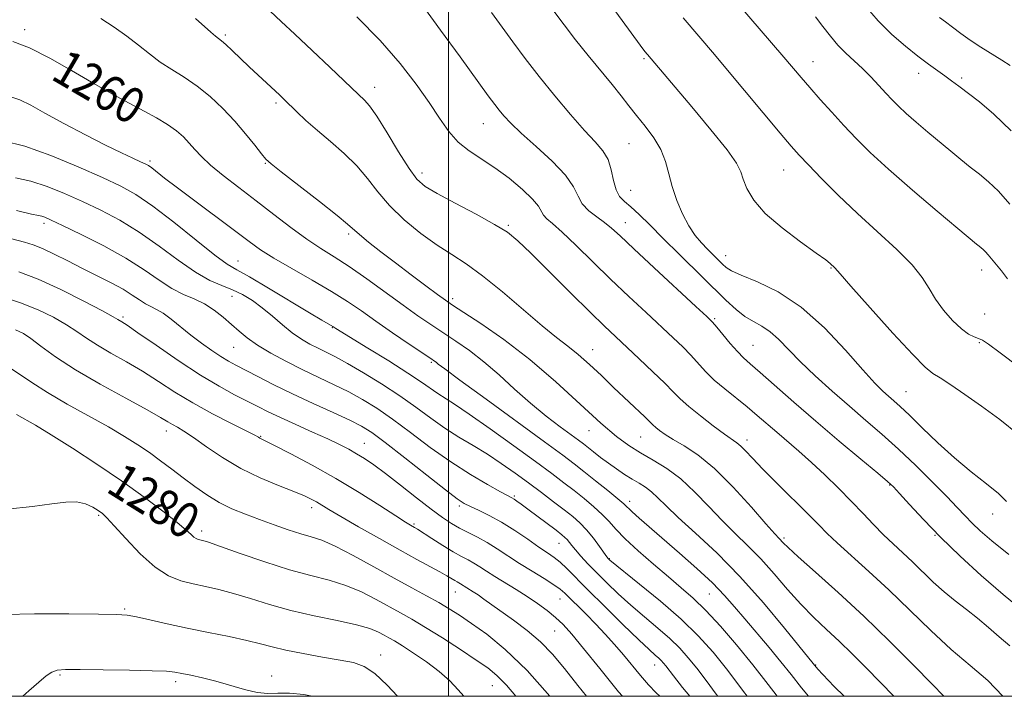
# Model space of a CAD drawing. Extents: x 2082300 to 2085200, y 317300 to 320200.
# Drawn here: x 2084403 to 2084625, y 317500 to 317652 of the extents above; entities that cross this region are included whole.
import ezdxf

# ---------------------------------------------------------------- set-up
doc = ezdxf.new("R2010")
doc.units = 0
doc.header["$MEASUREMENT"] = 0
for name, color, linetype, lineweight in [('32000', 7, 'Continuous', 0), ('DTM SPOT ELEVATION', 2, 'Continuous', 13), ('INDEX CONTOUR', 41, 'Continuous', 13), ('INDEX CONTOUR LABEL', 244, 'Continuous', 0), ('INTERMEDIATE CONTOUR', 44, 'Continuous', 0)]:
    doc.layers.add(name, color=color, linetype=linetype, lineweight=lineweight)
doc.styles.add('Style-ITALICS', font='ITALICS.shx')

msp = doc.modelspace()

# ---------------------------------------------------------------- linework, layer by layer
at = {"layer": '32000', "flags": 128}
for points in [[(2082500, 317500), (2085000, 317500), (2085000, 320000), (2082500, 320000), (2082500, 317500)], [(2084500, 320000), (2084500, 317500)]]:
    msp.add_lwpolyline(points, dxfattribs=at)
at = {"layer": 'DTM SPOT ELEVATION'}
for p in [(2084404.52, 317650.03, 1259.59), (2084449.74, 317648.83, 1255.73), (2084544.02, 317643.51, 1244.2), (2084582.03, 317642.79, 1239.26), (2084605.89, 317640.21, 1236.56), (2084426.38, 317638.8, 1259.28), (2084615.51, 317639.17, 1235.69), (2084483.34, 317637.07, 1253.4), (2084461.12, 317633.51, 1256.31), (2084507.82, 317628.9, 1250.79), (2084540.64, 317624.39, 1246.98), (2084432.79, 317620.46, 1261.7), (2084458.77, 317619.94, 1258.1), (2084493.99, 317617.79, 1253.5), (2084575.48, 317618.45, 1242.8), (2084541.02, 317613.9, 1247.1), (2084539.77, 317606.61, 1249.3), (2084408.9, 317606.46, 1268.4), (2084513.48, 317606.02, 1253.8), (2084477.52, 317604.02, 1258.3), (2084452.62, 317597.97, 1263.2), (2084562.37, 317599.15, 1245.3), (2084586.13, 317596.38, 1244.1), (2084620.06, 317595.94, 1240.6), (2084451.25, 317590.02, 1266.8), (2084500.96, 317589.49, 1257.6), (2084426.67, 317585.39, 1271.7), (2084559.93, 317585.01, 1249.8), (2084620.69, 317586.07, 1240.9), (2084473.84, 317582.92, 1264.1), (2084451.6, 317578.56, 1268.9), (2084532.48, 317577.97, 1255.3), (2084568.54, 317579.01, 1249.1), (2084619.55, 317579.55, 1242.2), (2084496.13, 317575.15, 1262.2), (2084603.02, 317568.54, 1245.1), (2084436.48, 317559.72, 1276.6), (2084457.71, 317558.47, 1273.9), (2084531.62, 317559.8, 1258.7), (2084543.29, 317558.38, 1256.9), (2084481.07, 317556.91, 1271.2), (2084567.19, 317557.66, 1253.5), (2084599.34, 317547.52, 1250.1), (2084514.79, 317545.06, 1267.8), (2084469.16, 317542.44, 1276.5), (2084502.45, 317542.86, 1270.3), (2084540.79, 317543.86, 1261.5), (2084421.22, 317540.72, 1282.2), (2084622.52, 317541.03, 1246.7), (2084492.22, 317538.77, 1273.8), (2084444.42, 317537.18, 1279.6), (2084575.56, 317535.66, 1255.7), (2084609.53, 317536.21, 1250.1), (2084524.9, 317534.42, 1268.8), (2084536.2, 317531, 1265.9), (2084501.53, 317523.44, 1276.8), (2084558.74, 317523.02, 1262.9), (2084525.12, 317521.92, 1272.8), (2084427.09, 317519.68, 1283.8), (2084523.88, 317514.7, 1274.9), (2084484.68, 317509.29, 1283.4), (2084546.44, 317507.05, 1270.7), (2084582.68, 317507.04, 1259.9), (2084412.48, 317504.78, 1286.2), (2084460.15, 317504.56, 1285.4), (2084438.53, 317503.3, 1286.4), (2084509.86, 317502.41, 1280.9)]:
    msp.add_point(p, dxfattribs=at)
at = {"layer": 'INDEX CONTOUR'}
for points in [[(2084625.869, 317593.938, 1240), (2084624.473, 317595.781, 1240), (2084621.513, 317599.363, 1240), (2084620.925, 317600.025, 1240), (2084620.413, 317600.52, 1240), (2084619.937, 317600.915, 1240), (2084619.466, 317601.28, 1240), (2084618.856, 317601.772, 1240), (2084614.7, 317605.249, 1240), (2084610.046, 317609.165, 1240), (2084604.44, 317613.936, 1240), (2084599.097, 317618.597, 1240), (2084594.946, 317622.411, 1240), (2084591.756, 317625.561, 1240), (2084589.006, 317628.462, 1240), (2084586.294, 317631.424, 1240), (2084583.682, 317634.337, 1240), (2084581.351, 317636.987, 1240), (2084579.393, 317639.256, 1240), (2084575.515, 317643.818, 1240), (2084556.981, 317665.432, 1240)], [(2084629.646, 317519.032, 1250), (2084624.852, 317522.927, 1250), (2084619.954, 317527.167, 1250), (2084615.188, 317531.554, 1250), (2084610.776, 317535.846, 1250), (2084606.929, 317539.797, 1250), (2084603.809, 317543.139, 1250), (2084601.569, 317545.601, 1250), (2084600.174, 317547.105, 1250), (2084598.85, 317548.346, 1250), (2084596.633, 317550.214, 1250), (2084592.846, 317553.354, 1250), (2084587.951, 317557.438, 1250), (2084582.692, 317561.893, 1250), (2084577.74, 317566.19, 1250), (2084570.134, 317572.899, 1250), (2084567.917, 317574.823, 1250), (2084566.401, 317576.182, 1250), (2084565.039, 317577.57, 1250), (2084563.432, 317579.408, 1250), (2084561.773, 317581.399, 1250), (2084560.401, 317583.071, 1250), (2084559.443, 317584.183, 1250), (2084558.181, 317585.435, 1250), (2084555.685, 317587.757, 1250), (2084546.298, 317596.455, 1250), (2084541.715, 317600.724, 1250), (2084538.647, 317603.602, 1250), (2084536.699, 317605.376, 1250), (2084535.123, 317606.638, 1250), (2084533.359, 317607.889, 1250), (2084531.574, 317609.259, 1250), (2084530.115, 317610.788, 1250), (2084529.155, 317612.537, 1250), (2084528.146, 317614.638, 1250), (2084526.363, 317617.246, 1250), (2084523.349, 317620.405, 1250), (2084519.725, 317623.722, 1250), (2084516.382, 317626.694, 1250), (2084514.003, 317628.944, 1250), (2084512.449, 317630.594, 1250), (2084511.375, 317631.893, 1250), (2084510.392, 317633.179, 1250), (2084508.948, 317635.152, 1250), (2084502.586, 317643.919, 1250), (2084498.196, 317649.943, 1250), (2084494.402, 317655.11, 1250)], [(2084589.045, 317500, 1260), (2084586.862, 317502.237, 1260), (2084584.286, 317504.888, 1260), (2084583.13, 317506.104, 1260), (2084582.081, 317507.351, 1260), (2084575.645, 317515.364, 1260), (2084570.904, 317521.047, 1260), (2084565.621, 317526.959, 1260), (2084560.374, 317532.258, 1260), (2084555.608, 317536.713, 1260), (2084551.731, 317540.253, 1260), (2084549.012, 317542.852, 1260), (2084547.155, 317544.697, 1260), (2084545.725, 317546.021, 1260), (2084544.347, 317547.047, 1260), (2084542.904, 317547.945, 1260), (2084541.34, 317548.871, 1260), (2084539.621, 317549.947, 1260), (2084537.807, 317551.158, 1260), (2084535.978, 317552.454, 1260), (2084534.222, 317553.775, 1260), (2084532.643, 317555.01, 1260), (2084530.362, 317556.814, 1260), (2084529.295, 317557.617, 1260), (2084525.167, 317560.642, 1260), (2084521.976, 317563.075, 1260), (2084518.448, 317565.958, 1260), (2084514.877, 317569.124, 1260), (2084511.364, 317572.324, 1260), (2084507.96, 317575.284, 1260), (2084504.709, 317577.803, 1260), (2084501.63, 317579.949, 1260), (2084495.987, 317583.684, 1260), (2084493.109, 317585.656, 1260), (2084489.778, 317588.017, 1260), (2084481.576, 317593.95, 1260), (2084477.599, 317596.721, 1260), (2084474.234, 317598.903, 1260), (2084471.205, 317600.802, 1260), (2084468.074, 317602.879, 1260), (2084464.514, 317605.474, 1260), (2084460.632, 317608.445, 1260), (2084456.642, 317611.526, 1260), (2084452.77, 317614.482, 1260), (2084449.271, 317617.184, 1260), (2084446.406, 317619.531, 1260), (2084444.342, 317621.463, 1260), (2084442.848, 317623.077, 1260), (2084441.596, 317624.509, 1260), (2084440.285, 317625.882, 1260), (2084438.724, 317627.257, 1260), (2084436.746, 317628.679, 1260), (2084434.263, 317630.175, 1260), (2084431.479, 317631.694, 1260), (2084425.997, 317634.576, 1260), (2084423.117, 317636.157, 1260), (2084419.571, 317638.197, 1260), (2084415.094, 317640.836, 1260), (2084410.213, 317643.62, 1260), (2084405.652, 317645.946, 1260), (2084401.897, 317647.368, 1260)], [(2084554.298, 317500, 1270), (2084552.691, 317501.998, 1270), (2084550.628, 317504.601, 1270), (2084548.887, 317506.863, 1270), (2084548.395, 317507.476, 1270), (2084547.896, 317508.029, 1270), (2084547.318, 317508.587, 1270), (2084546.533, 317509.281, 1270), (2084545.175, 317510.502, 1270), (2084542.824, 317512.71, 1270), (2084539.274, 317516.144, 1270), (2084535.175, 317520.171, 1270), (2084531.396, 317523.939, 1270), (2084526.635, 317528.774, 1270), (2084525.146, 317530.176, 1270), (2084523.79, 317531.255, 1270), (2084522.282, 317532.296, 1270), (2084520.349, 317533.59, 1270), (2084517.816, 317535.326, 1270), (2084514.902, 317537.291, 1270), (2084511.92, 317539.166, 1270), (2084509.156, 317540.696, 1270), (2084506.775, 317541.866, 1270), (2084504.915, 317542.721, 1270), (2084503.543, 317543.404, 1270), (2084501.964, 317544.439, 1270), (2084499.312, 317546.448, 1270), (2084495.074, 317549.778, 1270), (2084490.135, 317553.677, 1270), (2084485.729, 317557.122, 1270), (2084482.71, 317559.369, 1270), (2084480.406, 317560.813, 1270), (2084477.767, 317562.128, 1270), (2084474.02, 317563.842, 1270), (2084469.516, 317565.885, 1270), (2084464.885, 317568.041, 1270), (2084460.672, 317570.107, 1270), (2084457.08, 317571.946, 1270), (2084452.13, 317574.531, 1270), (2084450.452, 317575.447, 1270), (2084448.752, 317576.476, 1270), (2084446.698, 317577.843, 1270), (2084444.376, 317579.493, 1270), (2084441.977, 317581.306, 1270), (2084437.568, 317584.842, 1270), (2084435.743, 317586.189, 1270), (2084434.242, 317587.076, 1270), (2084432.953, 317587.698, 1270), (2084431.725, 317588.329, 1270), (2084430.399, 317589.189, 1270), (2084428.79, 317590.29, 1270), (2084426.703, 317591.593, 1270), (2084424.015, 317593.056, 1270), (2084420.889, 317594.638, 1270), (2084417.557, 317596.299, 1270), (2084414.249, 317597.973, 1270), (2084411.175, 317599.514, 1270), (2084408.543, 317600.749, 1270), (2084406.443, 317601.577, 1270), (2084404.501, 317602.171, 1270), (2084395.562, 317604.551, 1270)], [(2084515.139, 317500, 1280), (2084513.009, 317502.535, 1280), (2084510.896, 317504.71, 1280), (2084508.85, 317506.373, 1280), (2084506.242, 317508.156, 1280), (2084502.664, 317510.506, 1280), (2084498.612, 317513.121, 1280), (2084494.804, 317515.512, 1280), (2084491.758, 317517.331, 1280), (2084489.194, 317518.776, 1280), (2084483.692, 317521.806, 1280), (2084480.391, 317523.481, 1280), (2084476.85, 317524.962, 1280), (2084473.119, 317526.102, 1280), (2084468.986, 317527.149, 1280), (2084464.167, 317528.455, 1280), (2084458.599, 317530.232, 1280), (2084453.078, 317532.15, 1280), (2084448.618, 317533.742, 1280), (2084445.951, 317534.664, 1280), (2084444.672, 317535.061, 1280), (2084443.641, 317535.311, 1280), (2084443.175, 317535.498, 1280), (2084442.667, 317535.828, 1280), (2084442.027, 317536.394, 1280), (2084440.908, 317537.406, 1280), (2084438.898, 317539.099, 1280), (2084435.695, 317541.629, 1280), (2084431.434, 317544.831, 1280), (2084426.359, 317548.461, 1280), (2084420.781, 317552.252, 1280), (2084415.284, 317555.841, 1280), (2084410.516, 317558.842, 1280), (2084406.967, 317560.98, 1280), (2084402.721, 317563.45, 1280)]]:
    msp.add_polyline3d(points, dxfattribs=at)
at = {"layer": 'INTERMEDIATE CONTOUR'}
for points in [[(2084628.407, 317558.87, 1244), (2084624.142, 317562.279, 1244), (2084619.971, 317565.309, 1244), (2084616.214, 317567.945, 1244), (2084613.065, 317570.095, 1244), (2084610.685, 317571.644, 1244), (2084609.04, 317572.676, 1244), (2084607.319, 317574.065, 1244), (2084604.515, 317576.883, 1244), (2084600.033, 317581.745, 1244), (2084594.91, 317587.438, 1244), (2084590.598, 317592.288, 1244), (2084588.173, 317595.046, 1244), (2084587, 317596.415, 1244), (2084585.92, 317597.421, 1244), (2084584.926, 317598.202, 1244), (2084582.804, 317599.743, 1244), (2084579.272, 317602.255, 1244), (2084575.101, 317605.391, 1244), (2084571.32, 317608.667, 1244), (2084568.729, 317611.666, 1244), (2084567.195, 317614.248, 1244), (2084566.353, 317616.344, 1244), (2084565.778, 317618.028, 1244), (2084564.806, 317619.962, 1244), (2084562.715, 317622.955, 1244), (2084559.091, 317627.476, 1244), (2084554.758, 317632.641, 1244), (2084544.778, 317644.402, 1244), (2084544.228, 317645.114, 1244), (2084543.17, 317646.535, 1244), (2084530.162, 317664.384, 1244)], [(2084626.69, 317627.256, 1236), (2084622.813, 317631.008, 1236), (2084619.516, 317633.747, 1236), (2084614.863, 317637.273, 1236), (2084613.264, 317638.514, 1236), (2084611.759, 317639.648, 1236), (2084608.082, 317642.265, 1236), (2084605.689, 317644.039, 1236), (2084602.861, 317646.279, 1236), (2084599.789, 317648.954, 1236), (2084596.722, 317651.996, 1236), (2084593.884, 317655.285, 1236)], [(2084624.835, 317500, 1254), (2084621.394, 317503.535, 1254), (2084617.458, 317506.904, 1254), (2084613.152, 317510.541, 1254), (2084608.561, 317514.784, 1254), (2084599.142, 317523.94, 1254), (2084594.67, 317528.099, 1254), (2084587.519, 317534.528, 1254), (2084585.264, 317536.648, 1254), (2084583.348, 317538.56, 1254), (2084581.013, 317540.921, 1254), (2084574.09, 317547.798, 1254), (2084570.781, 317551.116, 1254), (2084568.419, 317553.562, 1254), (2084566.87, 317555.205, 1254), (2084565.821, 317556.269, 1254), (2084564.945, 317557.009, 1254), (2084562.153, 317558.985, 1254), (2084559.61, 317560.857, 1254), (2084556.702, 317563.083, 1254), (2084554.079, 317565.204, 1254), (2084552.177, 317566.913, 1254), (2084550.581, 317568.511, 1254), (2084548.665, 317570.452, 1254), (2084545.998, 317573.034, 1254), (2084542.928, 317575.931, 1254), (2084537.558, 317580.943, 1254), (2084535.085, 317583.295, 1254), (2084531.87, 317586.436, 1254), (2084527.487, 317590.786, 1254), (2084518.489, 317599.741, 1254), (2084515.591, 317602.523, 1254), (2084513.247, 317604.411, 1254), (2084510.356, 317606.203, 1254), (2084506.192, 317608.481, 1254), (2084501.504, 317610.961, 1254), (2084497.409, 317613.143, 1254), (2084494.702, 317614.747, 1254), (2084492.875, 317616.363, 1254), (2084491.094, 317618.797, 1254), (2084488.754, 317622.544, 1254), (2084486.156, 317626.826, 1254), (2084483.831, 317630.555, 1254), (2084482.182, 317632.909, 1254), (2084481.104, 317634.152, 1254), (2084479.688, 317635.425, 1254), (2084473.255, 317641.561, 1254), (2084469.281, 317645.331, 1254), (2084465.421, 317648.973, 1254), (2084462.292, 317651.893, 1254), (2084459.798, 317654.158, 1254)], [(2084626.167, 317531.892, 1248), (2084622.317, 317534.974, 1248), (2084619.733, 317537.223, 1248), (2084617.894, 317538.988, 1248), (2084616.301, 317540.622, 1248), (2084614.53, 317542.483, 1248), (2084612.178, 317544.93, 1248), (2084608.977, 317548.184, 1248), (2084605.213, 317551.905, 1248), (2084601.308, 317555.615, 1248), (2084597.584, 317558.961, 1248), (2084593.959, 317562.089, 1248), (2084590.251, 317565.269, 1248), (2084586.366, 317568.681, 1248), (2084582.563, 317572.137, 1248), (2084579.191, 317575.356, 1248), (2084574.322, 317580.337, 1248), (2084572.403, 317582.049, 1248), (2084570.521, 317583.293, 1248), (2084568.629, 317584.33, 1248), (2084566.722, 317585.476, 1248), (2084564.746, 317587.018, 1248), (2084562.462, 317589.127, 1248), (2084552.018, 317599.391, 1248), (2084548.312, 317603.054, 1248), (2084545.289, 317606.065, 1248), (2084542.924, 317608.394, 1248), (2084541.078, 317610.116, 1248), (2084539.63, 317611.364, 1248), (2084538.525, 317612.51, 1248), (2084537.728, 317613.988, 1248), (2084537.169, 317616.085, 1248), (2084536.644, 317618.512, 1248), (2084535.914, 317620.835, 1248), (2084534.76, 317622.786, 1248), (2084533.035, 317624.766, 1248), (2084530.61, 317627.342, 1248), (2084527.45, 317630.901, 1248), (2084523.894, 317635.114, 1248), (2084520.374, 317639.472, 1248), (2084517.237, 317643.553, 1248), (2084514.477, 317647.298, 1248), (2084509.692, 317653.912, 1248)], [(2084625.626, 317543.864, 1246), (2084623.801, 317545.604, 1246), (2084621.092, 317547.824, 1246), (2084617.696, 317550.518, 1246), (2084613.939, 317553.64, 1246), (2084610.149, 317557.077, 1246), (2084606.65, 317560.433, 1246), (2084603.767, 317563.244, 1246), (2084601.712, 317565.187, 1246), (2084600.255, 317566.49, 1246), (2084599.057, 317567.525, 1246), (2084597.765, 317568.688, 1246), (2084595.976, 317570.486, 1246), (2084593.279, 317573.456, 1246), (2084589.402, 317577.867, 1246), (2084584.638, 317582.927, 1246), (2084579.425, 317587.576, 1246), (2084574.216, 317590.988, 1246), (2084569.531, 317593.267, 1246), (2084565.91, 317594.748, 1246), (2084563.701, 317595.751, 1246), (2084562.483, 317596.52, 1246), (2084561.647, 317597.283, 1246), (2084558.286, 317600.61, 1246), (2084556.928, 317602.014, 1246), (2084555.517, 317603.699, 1246), (2084554.087, 317605.844, 1246), (2084552.682, 317608.549, 1246), (2084551.405, 317611.596, 1246), (2084550.369, 317614.69, 1246), (2084549.615, 317617.599, 1246), (2084548.877, 317620.349, 1246), (2084547.817, 317623.031, 1246), (2084546.206, 317625.702, 1246), (2084544.261, 317628.293, 1246), (2084542.308, 317630.701, 1246), (2084540.566, 317632.891, 1246), (2084538.835, 317635.102, 1246), (2084536.808, 317637.645, 1246), (2084531.447, 317644.172, 1246), (2084528.616, 317647.7, 1246), (2084526.033, 317651.073, 1246), (2084523.726, 317654.2, 1246)], [(2084600.256, 317500, 1258), (2084597.245, 317503.084, 1258), (2084593.929, 317506.472, 1258), (2084590.866, 317509.559, 1258), (2084587.952, 317512.397, 1258), (2084585.091, 317515.064, 1258), (2084582.229, 317517.76, 1258), (2084579.318, 317520.711, 1258), (2084576.332, 317524.053, 1258), (2084573.315, 317527.556, 1258), (2084570.33, 317530.898, 1258), (2084567.418, 317533.86, 1258), (2084564.532, 317536.638, 1258), (2084561.602, 317539.528, 1258), (2084558.576, 317542.719, 1258), (2084555.467, 317545.963, 1258), (2084552.304, 317548.902, 1258), (2084549.133, 317551.268, 1258), (2084546.061, 317553.168, 1258), (2084543.211, 317554.796, 1258), (2084540.598, 317556.403, 1258), (2084537.794, 317558.453, 1258), (2084534.264, 317561.461, 1258), (2084529.631, 317565.738, 1258), (2084524.163, 317570.767, 1258), (2084518.287, 317575.826, 1258), (2084512.462, 317580.285, 1258), (2084507.26, 317583.892, 1258), (2084500.872, 317588.052, 1258), (2084499.292, 317589.128, 1258), (2084497.545, 317590.396, 1258), (2084494.882, 317592.366, 1258), (2084491.543, 317594.859, 1258), (2084488.017, 317597.523, 1258), (2084484.746, 317600.039, 1258), (2084481.984, 317602.215, 1258), (2084479.94, 317603.893, 1258), (2084477.268, 317606.266, 1258), (2084474.891, 317608.226, 1258), (2084470.91, 317611.358, 1258), (2084462.325, 317617.993, 1258), (2084460.022, 317619.802, 1258), (2084458.834, 317620.892, 1258), (2084457.856, 317622.086, 1258), (2084456.356, 317624.015, 1258), (2084454.307, 317626.558, 1258), (2084451.858, 317629.402, 1258), (2084449.147, 317632.262, 1258), (2084446.284, 317634.957, 1258), (2084443.37, 317637.334, 1258), (2084440.497, 317639.302, 1258), (2084437.724, 317641.021, 1258), (2084435.098, 317642.715, 1258), (2084432.631, 317644.559, 1258), (2084430.185, 317646.536, 1258), (2084427.586, 317648.577, 1258), (2084424.713, 317650.61, 1258), (2084421.675, 317652.543, 1258)], [(2084611.488, 317500, 1256), (2084608.86, 317502.702, 1256), (2084604.67, 317506.995, 1256), (2084599.346, 317512.351, 1256), (2084593.501, 317518.035, 1256), (2084587.739, 317523.373, 1256), (2084582.634, 317527.94, 1256), (2084578.75, 317531.374, 1256), (2084576.461, 317533.454, 1256), (2084575.367, 317534.516, 1256), (2084574.414, 317535.523, 1256), (2084573.45, 317536.569, 1256), (2084571.474, 317538.803, 1256), (2084568.177, 317542.567, 1256), (2084564.067, 317547.08, 1256), (2084559.856, 317551.277, 1256), (2084556.14, 317554.334, 1256), (2084553.05, 317556.387, 1256), (2084550.602, 317557.811, 1256), (2084548.787, 317558.925, 1256), (2084547.506, 317559.812, 1256), (2084546.638, 317560.498, 1256), (2084546.019, 317561.055, 1256), (2084544.168, 317562.864, 1256), (2084537.172, 317569.506, 1256), (2084534.408, 317572.165, 1256), (2084531.721, 317574.705, 1256), (2084529.211, 317576.935, 1256), (2084526.882, 317578.795, 1256), (2084524.34, 317580.736, 1256), (2084521.095, 317583.34, 1256), (2084516.858, 317586.952, 1256), (2084512.145, 317590.99, 1256), (2084507.676, 317594.635, 1256), (2084503.966, 317597.311, 1256), (2084500.718, 317599.402, 1256), (2084497.434, 317601.534, 1256), (2084493.772, 317604.184, 1256), (2084490.037, 317607.236, 1256), (2084486.69, 317610.423, 1256), (2084484.038, 317613.527, 1256), (2084481.755, 317616.512, 1256), (2084479.361, 317619.391, 1256), (2084476.513, 317622.167, 1256), (2084473.426, 317624.815, 1256), (2084470.455, 317627.3, 1256), (2084467.897, 317629.578, 1256), (2084465.812, 317631.562, 1256), (2084463.014, 317634.321, 1256), (2084461.976, 317635.312, 1256), (2084455.106, 317641.684, 1256), (2084451.247, 317645.334, 1256), (2084449.816, 317646.659, 1256), (2084448.869, 317647.476, 1256), (2084447.494, 317648.565, 1256), (2084446.507, 317649.42, 1256), (2084442.991, 317652.537, 1256)], [(2084626.351, 317511.349, 1252), (2084623.995, 317513.378, 1252), (2084621.571, 317515.499, 1252), (2084619.096, 317517.583, 1252), (2084616.59, 317519.545, 1252), (2084614.078, 317521.473, 1252), (2084611.588, 317523.5, 1252), (2084609.145, 317525.711, 1252), (2084604.469, 317530.232, 1252), (2084602.258, 317532.294, 1252), (2084600.096, 317534.287, 1252), (2084597.936, 317536.357, 1252), (2084595.72, 317538.627, 1252), (2084593.357, 317541.127, 1252), (2084590.744, 317543.866, 1252), (2084587.829, 317546.816, 1252), (2084584.758, 317549.808, 1252), (2084581.726, 317552.641, 1252), (2084578.894, 317555.157, 1252), (2084573.896, 317559.423, 1252), (2084569.515, 317563.206, 1252), (2084567.224, 317565.116, 1252), (2084562.173, 317569.164, 1252), (2084559.839, 317571.176, 1252), (2084557.887, 317573.098, 1252), (2084554.533, 317576.761, 1252), (2084552.72, 317578.609, 1252), (2084550.555, 317580.683, 1252), (2084544.469, 317586.344, 1252), (2084540.6, 317589.967, 1252), (2084536.484, 317593.89, 1252), (2084528.623, 317601.558, 1252), (2084525.559, 317604.481, 1252), (2084523.438, 317606.362, 1252), (2084522.118, 317607.486, 1252), (2084521.36, 317608.279, 1252), (2084520.233, 317610.265, 1252), (2084518.928, 317611.885, 1252), (2084516.634, 317614.086, 1252), (2084513.653, 317616.568, 1252), (2084510.446, 317618.936, 1252), (2084504.637, 317622.721, 1252), (2084502.191, 317624.691, 1252), (2084500.05, 317627.113, 1252), (2084497.959, 317630.074, 1252), (2084495.604, 317633.614, 1252), (2084492.7, 317637.752, 1252), (2084489.084, 317642.423, 1252), (2084484.619, 317647.544, 1252), (2084479.364, 317652.918, 1252)], [(2084628.505, 317574.083, 1242), (2084624.171, 317577.3, 1242), (2084621.552, 317579.211, 1242), (2084620.197, 317580.126, 1242), (2084619.35, 317580.537, 1242), (2084618.371, 317580.902, 1242), (2084617.092, 317581.526, 1242), (2084615.464, 317582.68, 1242), (2084613.498, 317584.537, 1242), (2084611.449, 317586.866, 1242), (2084609.632, 317589.342, 1242), (2084608.202, 317591.738, 1242), (2084606.674, 317594.233, 1242), (2084604.399, 317597.111, 1242), (2084600.934, 317600.569, 1242), (2084592.067, 317608.617, 1242), (2084587.738, 317612.752, 1242), (2084583.965, 317616.532, 1242), (2084581.018, 317619.583, 1242), (2084578.974, 317621.754, 1242), (2084577.156, 317623.802, 1242), (2084574.695, 317626.705, 1242), (2084562.809, 317640.918, 1242), (2084559.856, 317644.42, 1242), (2084552.84, 317652.651, 1242)], [(2084626.355, 317610.774, 1238), (2084623.807, 317613.64, 1238), (2084621.588, 317615.785, 1238), (2084619.525, 317617.499, 1238), (2084617.486, 317619.082, 1238), (2084615.352, 317620.783, 1238), (2084613.067, 317622.663, 1238), (2084607.929, 317626.964, 1238), (2084605.32, 317629.18, 1238), (2084603.046, 317631.163, 1238), (2084601.295, 317632.774, 1238), (2084599.866, 317634.198, 1238), (2084598.462, 317635.697, 1238), (2084596.849, 317637.46, 1238), (2084595.057, 317639.383, 1238), (2084593.182, 317641.284, 1238), (2084591.307, 317643.04, 1238), (2084589.467, 317644.743, 1238), (2084587.687, 317646.545, 1238), (2084585.977, 317648.552, 1238), (2084584.304, 317650.703, 1238), (2084582.618, 317652.895, 1238)], [(2084626.45, 317641.924, 1234), (2084624.603, 317643.122, 1234), (2084619.888, 317646.07, 1234), (2084617.475, 317647.652, 1234), (2084615.324, 317649.183, 1234), (2084613.465, 317650.588, 1234), (2084611.885, 317651.799, 1234), (2084610.558, 317652.775, 1234)], [(2084581.017, 317500, 1262), (2084579.452, 317501.919, 1262), (2084577.108, 317504.901, 1262), (2084574.835, 317507.765, 1262), (2084572.188, 317510.954, 1262), (2084566.694, 317517.424, 1262), (2084564.405, 317520.147, 1262), (2084562.141, 317522.714, 1262), (2084559.415, 317525.507, 1262), (2084555.914, 317528.772, 1262), (2084552.026, 317532.224, 1262), (2084542.935, 317540.114, 1262), (2084541.329, 317541.538, 1262), (2084539.45, 317543.279, 1262), (2084538.083, 317544.46, 1262), (2084535.836, 317546.314, 1262), (2084533.105, 317548.525, 1262), (2084530.486, 317550.616, 1262), (2084528.292, 317552.33, 1262), (2084525.701, 317554.272, 1262), (2084521.608, 317557.267, 1262), (2084508.436, 317566.84, 1262), (2084502.555, 317571.13, 1262), (2084499.137, 317573.659, 1262), (2084497.678, 317574.775, 1262), (2084497.205, 317575.162, 1262), (2084496.829, 317575.446, 1262), (2084495.985, 317576.021, 1262), (2084491.163, 317579.271, 1262), (2084487.413, 317581.821, 1262), (2084483.653, 317584.417, 1262), (2084480.381, 317586.717, 1262), (2084477.242, 317588.864, 1262), (2084473.668, 317591.122, 1262), (2084469.315, 317593.658, 1262), (2084464.73, 317596.251, 1262), (2084460.685, 317598.584, 1262), (2084457.672, 317600.48, 1262), (2084455.065, 317602.329, 1262), (2084438.95, 317614.399, 1262), (2084436.043, 317616.629, 1262), (2084433.15, 317618.904, 1262), (2084432.433, 317619.418, 1262), (2084431.72, 317619.81, 1262), (2084430.655, 317620.297, 1262), (2084428.917, 317621.077, 1262), (2084426.331, 317622.287, 1262), (2084422.759, 317624.047, 1262), (2084418.223, 317626.382, 1262), (2084413.394, 317628.936, 1262), (2084409.102, 317631.258, 1262), (2084405.927, 317633, 1262), (2084403.437, 317634.22, 1262), (2084400.952, 317635.08, 1262)], [(2084573.982, 317500, 1264), (2084571.996, 317502.636, 1264), (2084568.537, 317507.103, 1264), (2084564.869, 317511.583, 1264), (2084561.229, 317515.773, 1264), (2084557.903, 317519.344, 1264), (2084555.059, 317522.105, 1264), (2084552.401, 317524.435, 1264), (2084549.515, 317526.851, 1264), (2084546.151, 317529.709, 1264), (2084542.711, 317532.728, 1264), (2084539.759, 317535.464, 1264), (2084537.677, 317537.6, 1264), (2084536.133, 317539.317, 1264), (2084534.611, 317540.924, 1264), (2084532.718, 317542.66, 1264), (2084530.533, 317544.486, 1264), (2084528.257, 317546.295, 1264), (2084525.967, 317548.063, 1264), (2084523.253, 317550.101, 1264), (2084519.582, 317552.803, 1264), (2084514.685, 317556.367, 1264), (2084509.354, 317560.202, 1264), (2084504.644, 317563.517, 1264), (2084501.343, 317565.736, 1264), (2084497.564, 317568.146, 1264), (2084493.915, 317570.702, 1264), (2084490.837, 317572.749, 1264), (2084486.514, 317575.476, 1264), (2084481.82, 317578.369, 1264), (2084474.636, 317582.774, 1264), (2084473.922, 317583.246, 1264), (2084471.45, 317584.671, 1264), (2084468.691, 317586.309, 1264), (2084459.442, 317591.852, 1264), (2084455.154, 317594.365, 1264), (2084452.341, 317595.946, 1264), (2084450.173, 317597.266, 1264), (2084447.401, 317599.29, 1264), (2084443.164, 317602.654, 1264), (2084438.137, 317606.674, 1264), (2084433.383, 317610.336, 1264), (2084429.617, 317612.91, 1264), (2084426.183, 317614.807, 1264), (2084422.075, 317616.719, 1264), (2084416.621, 317619.129, 1264), (2084410.464, 317621.674, 1264), (2084404.58, 317623.779, 1264), (2084399.742, 317625.024, 1264)], [(2084567.22, 317500, 1266), (2084566.441, 317501.062, 1266), (2084562.869, 317505.796, 1266), (2084559.564, 317509.91, 1266), (2084556.214, 317513.625, 1266), (2084552.338, 317517.373, 1266), (2084547.696, 317521.407, 1266), (2084543.013, 317525.253, 1266), (2084536.277, 317530.657, 1266), (2084536.064, 317530.849, 1266), (2084535.942, 317530.987, 1266), (2084535.661, 317531.364, 1266), (2084533.982, 317533.733, 1266), (2084532.6, 317535.601, 1266), (2084531.092, 317537.456, 1266), (2084529.586, 317539.025, 1266), (2084527.959, 317540.449, 1266), (2084526.028, 317541.973, 1266), (2084523.66, 317543.784, 1266), (2084520.939, 317545.833, 1266), (2084518.005, 317548.015, 1266), (2084514.974, 317550.23, 1266), (2084511.879, 317552.408, 1266), (2084508.73, 317554.484, 1266), (2084505.544, 317556.428, 1266), (2084502.344, 317558.343, 1266), (2084499.157, 317560.364, 1266), (2084495.977, 317562.598, 1266), (2084492.651, 317565.032, 1266), (2084488.993, 317567.626, 1266), (2084484.93, 317570.299, 1266), (2084480.853, 317572.819, 1266), (2084477.264, 317574.911, 1266), (2084474.525, 317576.394, 1266), (2084472.425, 317577.44, 1266), (2084470.61, 317578.312, 1266), (2084468.782, 317579.247, 1266), (2084466.855, 317580.377, 1266), (2084464.8, 317581.812, 1266), (2084462.607, 317583.6, 1266), (2084460.334, 317585.558, 1266), (2084458.061, 317587.441, 1266), (2084455.842, 317589.054, 1266), (2084453.634, 317590.389, 1266), (2084451.372, 317591.481, 1266), (2084448.967, 317592.435, 1266), (2084446.242, 317593.605, 1266), (2084443, 317595.412, 1266), (2084439.124, 317598.113, 1266), (2084434.816, 317601.318, 1266), (2084430.36, 317604.47, 1266), (2084425.989, 317607.137, 1266), (2084421.737, 317609.368, 1266), (2084417.586, 317611.336, 1266), (2084413.533, 317613.158, 1266), (2084409.632, 317614.741, 1266), (2084405.948, 317615.935, 1266), (2084402.508, 317616.664, 1266)], [(2084560.62, 317500, 1268), (2084560.263, 317500.474, 1268), (2084557.973, 317503.557, 1268), (2084555.878, 317506.329, 1268), (2084553.979, 317508.693, 1268), (2084552.055, 317510.827, 1268), (2084549.828, 317512.98, 1268), (2084547.114, 317515.344, 1268), (2084544.094, 317517.878, 1268), (2084541.041, 317520.484, 1268), (2084538.188, 317523.067, 1268), (2084535.609, 317525.541, 1268), (2084533.335, 317527.824, 1268), (2084531.396, 317529.841, 1268), (2084529.809, 317531.554, 1268), (2084528.59, 317532.933, 1268), (2084527.729, 317533.969, 1268), (2084526.669, 317535.287, 1268), (2084526.201, 317535.764, 1268), (2084525.47, 317536.372, 1268), (2084524.197, 317537.351, 1268), (2084517.863, 317542.123, 1268), (2084516.361, 317543.233, 1268), (2084515.387, 317543.934, 1268), (2084514.766, 317544.356, 1268), (2084514.268, 317544.657, 1268), (2084511.727, 317546.024, 1268), (2084508.799, 317547.629, 1268), (2084504.908, 317549.898, 1268), (2084500.475, 317552.732, 1268), (2084495.893, 317555.988, 1268), (2084491.439, 317559.33, 1268), (2084487.361, 317562.374, 1268), (2084483.82, 317564.834, 1268), (2084480.629, 317566.816, 1268), (2084477.515, 317568.519, 1268), (2084474.252, 317570.128, 1268), (2084470.811, 317571.747, 1268), (2084467.211, 317573.462, 1268), (2084463.52, 317575.32, 1268), (2084460.008, 317577.222, 1268), (2084456.992, 317579.029, 1268), (2084454.68, 317580.647, 1268), (2084452.841, 317582.159, 1268), (2084451.133, 317583.692, 1268), (2084449.277, 317585.32, 1268), (2084447.24, 317586.92, 1268), (2084445.056, 317588.314, 1268), (2084442.746, 317589.411, 1268), (2084440.294, 317590.457, 1268), (2084437.671, 317591.786, 1268), (2084434.809, 317593.647, 1268), (2084431.461, 317595.971, 1268), (2084427.338, 317598.604, 1268), (2084422.361, 317601.363, 1268), (2084417.291, 317603.93, 1268), (2084413.096, 317605.954, 1268), (2084410.487, 317607.186, 1268), (2084409.124, 317607.791, 1268), (2084408.408, 317608.039, 1268), (2084407.686, 317608.197, 1268), (2084406.093, 317608.529, 1268), (2084402.711, 317609.297, 1268)], [(2084547.535, 317500, 1272), (2084546.783, 317500.763, 1272), (2084545.035, 317502.598, 1272), (2084543.226, 317504.682, 1272), (2084539.375, 317509.337, 1272), (2084537.357, 317511.672, 1272), (2084535.28, 317513.967, 1272), (2084533.138, 317516.235, 1272), (2084530.966, 317518.456, 1272), (2084526.183, 317523.221, 1272), (2084525.148, 317524.111, 1272), (2084523.71, 317525.113, 1272), (2084521.513, 317526.491, 1272), (2084518.803, 317528.151, 1272), (2084515.981, 317529.917, 1272), (2084510.962, 317533.214, 1272), (2084508.695, 317534.615, 1272), (2084506.509, 317535.804, 1272), (2084504.426, 317536.845, 1272), (2084502.487, 317537.828, 1272), (2084500.665, 317538.871, 1272), (2084498.66, 317540.208, 1272), (2084496.106, 317542.101, 1272), (2084492.795, 317544.678, 1272), (2084489.159, 317547.54, 1272), (2084485.793, 317550.152, 1272), (2084483.141, 317552.108, 1272), (2084481.068, 317553.513, 1272), (2084479.29, 317554.601, 1272), (2084477.519, 317555.591, 1272), (2084475.453, 317556.643, 1272), (2084472.784, 317557.904, 1272), (2084469.356, 317559.458, 1272), (2084465.612, 317561.139, 1272), (2084462.148, 317562.72, 1272), (2084459.382, 317564.042, 1272), (2084457.034, 317565.219, 1272), (2084451.826, 317567.875, 1272), (2084448.364, 317569.757, 1272), (2084444.118, 317572.304, 1272), (2084439.122, 317575.575, 1272), (2084434.127, 317578.991, 1272), (2084430.063, 317581.809, 1272), (2084427.607, 317583.483, 1272), (2084426.423, 317584.255, 1272), (2084425.495, 317584.824, 1272), (2084424.441, 317585.423, 1272), (2084422.041, 317586.72, 1272), (2084417.873, 317588.912, 1272), (2084412.697, 317591.517, 1272), (2084407.572, 317593.885, 1272), (2084403.231, 317595.552, 1272)], [(2084539.155, 317500, 1274), (2084538.264, 317501.039, 1274), (2084534.036, 317506.238, 1274), (2084530.418, 317510.752, 1274), (2084527.772, 317513.953, 1274), (2084525.807, 317516.123, 1274), (2084524.067, 317517.769, 1274), (2084522.174, 317519.316, 1274), (2084520.056, 317520.864, 1274), (2084517.715, 317522.43, 1274), (2084515.195, 317524.015, 1274), (2084510.423, 317526.946, 1274), (2084508.571, 317528.136, 1274), (2084507.049, 317529.131, 1274), (2084505.71, 317529.959, 1274), (2084504.395, 317530.678, 1274), (2084502.907, 317531.464, 1274), (2084501.034, 317532.523, 1274), (2084498.685, 317533.965, 1274), (2084496.246, 317535.52, 1274), (2084492.987, 317537.614, 1274), (2084492.335, 317538.009, 1274), (2084491.42, 317538.532, 1274), (2084490.324, 317539.211, 1274), (2084488.148, 317540.598, 1274), (2084484.561, 317542.901, 1274), (2084479.891, 317545.834, 1274), (2084474.629, 317548.993, 1274), (2084469.29, 317551.996, 1274), (2084464.475, 317554.569, 1274), (2084460.809, 317556.463, 1274), (2084457.497, 317558.126, 1274), (2084457.207, 317558.289, 1274), (2084456.379, 317558.73, 1274), (2084454.46, 317559.707, 1274), (2084451.112, 317561.389, 1274), (2084446.855, 317563.589, 1274), (2084442.423, 317566.031, 1274), (2084438.39, 317568.479, 1274), (2084434.688, 317570.858, 1274), (2084431.091, 317573.135, 1274), (2084427.456, 317575.276, 1274), (2084423.979, 317577.25, 1274), (2084420.942, 317579.028, 1274), (2084418.503, 317580.608, 1274), (2084416.33, 317582.098, 1274), (2084413.972, 317583.631, 1274), (2084411.062, 317585.297, 1274), (2084407.59, 317586.995, 1274), (2084403.63, 317588.581, 1274), (2084399.268, 317589.952, 1274)], [(2084531.031, 317500, 1276), (2084529.119, 317502.44, 1276), (2084526.088, 317506.284, 1276), (2084523.409, 317509.461, 1276), (2084520.701, 317512.23, 1276), (2084517.708, 317514.796, 1276), (2084514.655, 317517.12, 1276), (2084507.961, 317521.889, 1276), (2084506.633, 317522.807, 1276), (2084505.576, 317523.502, 1276), (2084502.724, 317525.303, 1276), (2084501.923, 317525.733, 1276), (2084501.388, 317526.035, 1276), (2084499.609, 317527.107, 1276), (2084498.054, 317527.993, 1276), (2084492.887, 317530.796, 1276), (2084489.074, 317532.891, 1276), (2084484.471, 317535.475, 1276), (2084479.752, 317538.164, 1276), (2084475.75, 317540.477, 1276), (2084473.067, 317542.06, 1276), (2084470.254, 317543.751, 1276), (2084469.099, 317544.382, 1276), (2084467.531, 317545.115, 1276), (2084465.155, 317546.087, 1276), (2084461.725, 317547.414, 1276), (2084457.587, 317549.129, 1276), (2084453.235, 317551.245, 1276), (2084449.116, 317553.705, 1276), (2084445.484, 317556.177, 1276), (2084442.544, 317558.264, 1276), (2084440.424, 317559.675, 1276), (2084438.945, 317560.559, 1276), (2084437.852, 317561.176, 1276), (2084436.805, 317561.802, 1276), (2084435.143, 317562.778, 1276), (2084432.119, 317564.462, 1276), (2084427.305, 317567.069, 1276), (2084421.536, 317570.245, 1276), (2084415.961, 317573.496, 1276), (2084411.511, 317576.393, 1276), (2084408.22, 317578.773, 1276), (2084405.903, 317580.542, 1276), (2084404.252, 317581.681, 1276), (2084402.483, 317582.473, 1276)], [(2084522.826, 317500, 1278), (2084517.68, 317505.795, 1278), (2084512.767, 317510.538, 1278), (2084508.583, 317513.948, 1278), (2084505.162, 317516.393, 1278), (2084502.463, 317518.223, 1278), (2084500.145, 317519.71, 1278), (2084497.792, 317521.104, 1278), (2084495.043, 317522.633, 1278), (2084491.74, 317524.428, 1278), (2084487.781, 317526.598, 1278), (2084483.192, 317529.155, 1278), (2084478.522, 317531.718, 1278), (2084474.45, 317533.81, 1278), (2084471.436, 317535.105, 1278), (2084469.069, 317535.878, 1278), (2084466.715, 317536.559, 1278), (2084463.891, 317537.481, 1278), (2084460.709, 317538.605, 1278), (2084457.425, 317539.799, 1278), (2084454.253, 317540.971, 1278), (2084451.225, 317542.203, 1278), (2084448.329, 317543.62, 1278), (2084445.551, 317545.307, 1278), (2084442.869, 317547.19, 1278), (2084440.259, 317549.155, 1278), (2084437.699, 317551.106, 1278), (2084435.164, 317553.007, 1278), (2084432.63, 317554.84, 1278), (2084430.022, 317556.619, 1278), (2084427.058, 317558.487, 1278), (2084423.405, 317560.617, 1278), (2084414.093, 317565.778, 1278), (2084409.673, 317568.349, 1278), (2084406.199, 317570.587, 1278), (2084403.603, 317572.37, 1278), (2084401.66, 317573.603, 1278)], [(2084503.459, 317500, 1282), (2084502.196, 317501.461, 1282), (2084500.274, 317503.459, 1282), (2084497.907, 317505.567, 1282), (2084495.063, 317507.726, 1282), (2084492.128, 317509.737, 1282), (2084489.596, 317511.365, 1282), (2084487.816, 317512.457, 1282), (2084486.567, 317513.178, 1282), (2084485.484, 317513.777, 1282), (2084484.191, 317514.458, 1282), (2084482.26, 317515.243, 1282), (2084479.249, 317516.114, 1282), (2084474.908, 317517.06, 1282), (2084469.748, 317518.11, 1282), (2084464.471, 317519.304, 1282), (2084459.657, 317520.643, 1282), (2084455.384, 317521.988, 1282), (2084451.608, 317523.164, 1282), (2084448.272, 317524.044, 1282), (2084445.267, 317524.71, 1282), (2084442.468, 317525.292, 1282), (2084439.748, 317525.965, 1282), (2084436.948, 317527.089, 1282), (2084433.902, 317529.065, 1282), (2084430.561, 317532.085, 1282), (2084427.327, 317535.487, 1282), (2084424.717, 317538.395, 1282), (2084423.075, 317540.171, 1282), (2084422.052, 317541.121, 1282), (2084421.125, 317541.787, 1282), (2084419.865, 317542.573, 1282), (2084418.219, 317543.333, 1282), (2084416.228, 317543.781, 1282), (2084413.847, 317543.717, 1282), (2084410.702, 317543.293, 1282), (2084406.334, 317542.747, 1282), (2084400.525, 317542.111, 1282)], [(2084488.466, 317500, 1284), (2084486.138, 317502.527, 1284), (2084483.365, 317505.129, 1284), (2084480.973, 317506.724, 1284), (2084478.565, 317507.578, 1284), (2084475.562, 317508.157, 1284), (2084471.614, 317508.834, 1284), (2084467.274, 317509.611, 1284), (2084463.324, 317510.397, 1284), (2084460.285, 317511.126, 1284), (2084457.636, 317511.836, 1284), (2084454.598, 317512.585, 1284), (2084450.604, 317513.422, 1284), (2084445.945, 317514.339, 1284), (2084441.126, 317515.314, 1284), (2084436.614, 317516.309, 1284), (2084432.723, 317517.213, 1284), (2084429.727, 317517.896, 1284), (2084427.616, 317518.273, 1284), (2084425.235, 317518.429, 1284), (2084421.141, 317518.493, 1284), (2084414.483, 317518.557, 1284), (2084406.773, 317518.563, 1284), (2084400.114, 317518.416, 1284)], [(2084469.28, 317500, 1286), (2084467.387, 317500.387, 1286), (2084464.163, 317500.728, 1286), (2084461.576, 317500.732, 1286), (2084459.323, 317500.663, 1286), (2084456.926, 317500.845, 1286), (2084454.036, 317501.499, 1286), (2084447.574, 317503.416, 1286), (2084444.566, 317504.179, 1286), (2084441.964, 317504.735, 1286), (2084439.909, 317505.133, 1286), (2084438.351, 317505.419, 1286), (2084436.475, 317505.622, 1286), (2084433.276, 317505.766, 1286), (2084428.169, 317505.87, 1286), (2084422.261, 317505.944, 1286), (2084417.081, 317505.993, 1286), (2084413.767, 317506, 1286), (2084411.904, 317505.855, 1286), (2084410.685, 317505.422, 1286), (2084409.403, 317504.574, 1286), (2084407.742, 317503.206, 1286), (2084405.483, 317501.216, 1286), (2084404.151, 317500, 1286)]]:
    msp.add_polyline3d(points, dxfattribs=at)

# ---------------------------------------------------------------- texts
at = {"layer": 'INDEX CONTOUR LABEL', "style": 'Style-ITALICS', "width": 0.875}
for s, rotation, p in [('1260', 329.7, (2084410.147, 317639.053, 1260)), ('1280', 328, (2084422.569, 317546.204, 1280))]:
    msp.add_text(s, height=8, rotation=rotation, dxfattribs=at).set_placement(p)

doc.saveas('drawing.dxf')
